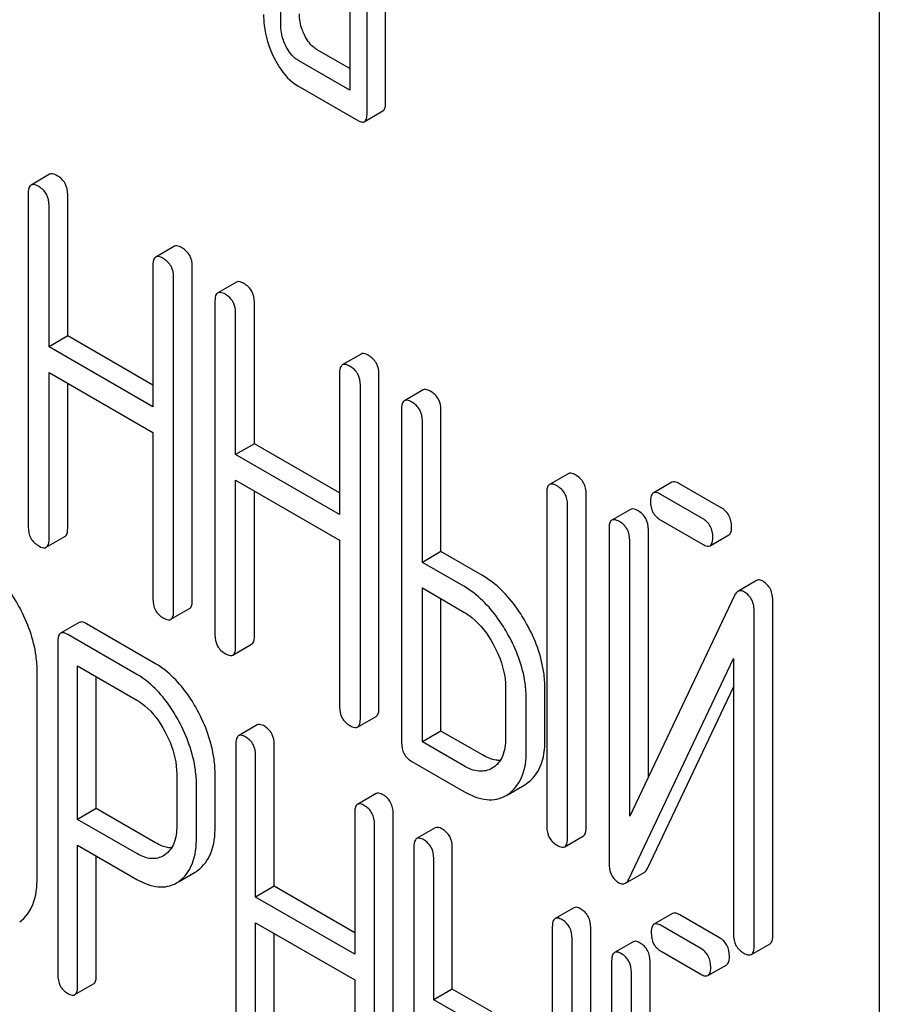
# Model space of a CAD drawing. Units: millimetres. Extents: x 0 to 8400, y -6 to 5940.
# Drawn here: x 5731 to 5741, y 1944 to 1956 of the extents above; entities that cross this region are included whole.
import ezdxf

# ---------------------------------------------------------------- set-up
doc = ezdxf.new("R2010")
doc.units = ezdxf.units.MM
doc.header["$LTSCALE"] = 462
doc.layers.get('0').update_dxf_attribs({"linetype": 'CONTINUOUS'})

msp = doc.modelspace()

# ---------------------------------------------------------------- linework, layer by layer
at = {"color": 7, "linetype": 'Continuous'}
for p, q in [((5741.245, 1839.827), (5741.245, 1962.303)), ((5734.438, 1955.54), (5734.438, 1957.729)), ((5735.223, 1957.276), (5735.223, 1954.795)), ((5735.631, 1954.659), (5735.631, 1957.285)), ((5735.419, 1954.536), (5735.419, 1957.162)), ((5735.223, 1955.04), (5734.846, 1955.258)), ((5735.223, 1954.795), (5734.634, 1955.135)), ((5734.634, 1954.843), (5735.321, 1954.447)), ((5735.388, 1954.436), (5735.6, 1954.558)), ((5731.81, 1953.838), (5731.598, 1953.715)), ((5731.567, 1953.621), (5731.567, 1949.828)), ((5732.015, 1952), (5732.015, 1953.608)), ((5731.803, 1951.877), (5731.803, 1953.485)), ((5733.228, 1953.02), (5733.016, 1952.897)), ((5732.984, 1952.803), (5732.984, 1951.195)), ((5733.432, 1948.996), (5733.432, 1952.789)), ((5733.22, 1948.873), (5733.22, 1952.667)), ((5733.933, 1952.612), (5733.721, 1952.49)), ((5733.69, 1952.396), (5733.69, 1948.602)), ((5734.138, 1950.774), (5734.138, 1952.382)), ((5733.925, 1950.652), (5733.925, 1952.26)), ((5732.015, 1952), (5731.803, 1951.877)), ((5732.984, 1951.44), (5732.015, 1952)), ((5732.984, 1951.195), (5731.803, 1951.877)), ((5735.351, 1951.794), (5735.138, 1951.672)), ((5731.803, 1949.692), (5731.803, 1951.586)), ((5731.803, 1951.586), (5732.984, 1950.903)), ((5735.107, 1951.578), (5735.107, 1949.97)), ((5735.555, 1947.77), (5735.555, 1951.564)), ((5732.015, 1949.814), (5732.015, 1951.463)), ((5735.343, 1947.648), (5735.343, 1951.441)), ((5736.056, 1951.387), (5735.844, 1951.264)), ((5735.812, 1951.17), (5735.812, 1947.377)), ((5736.26, 1949.549), (5736.26, 1951.157)), ((5736.048, 1949.426), (5736.048, 1951.034)), ((5732.984, 1950.903), (5732.984, 1949.01)), ((5734.138, 1950.774), (5733.925, 1950.652)), ((5735.107, 1950.215), (5734.138, 1950.774)), ((5735.107, 1949.97), (5733.925, 1950.652)), ((5737.707, 1950.434), (5737.495, 1950.311)), ((5733.925, 1948.466), (5733.925, 1950.36)), ((5733.925, 1950.36), (5735.107, 1949.678)), ((5738.886, 1950.337), (5738.674, 1950.214)), ((5739.447, 1950.047), (5738.973, 1950.32)), ((5734.138, 1948.589), (5734.138, 1950.238)), ((5737.463, 1950.217), (5737.463, 1946.424)), ((5737.911, 1946.41), (5737.911, 1950.204)), ((5739.234, 1949.924), (5738.76, 1950.198)), ((5737.699, 1946.288), (5737.699, 1950.081)), ((5738.414, 1950.028), (5738.202, 1949.906)), ((5738.76, 1949.906), (5739.234, 1949.632)), ((5738.171, 1949.812), (5738.171, 1946.015)), ((5738.619, 1946.988), (5738.619, 1949.798)), ((5731.771, 1949.598), (5731.984, 1949.72)), ((5735.107, 1949.678), (5735.107, 1947.784)), ((5738.407, 1946.541), (5738.407, 1949.676)), ((5739.321, 1949.616), (5739.533, 1949.739)), ((5736.26, 1949.549), (5736.048, 1949.426)), ((5736.732, 1949.277), (5736.26, 1949.549)), ((5736.52, 1949.154), (5736.048, 1949.426)), ((5739.848, 1949.219), (5739.636, 1949.097)), ((5736.048, 1947.387), (5736.048, 1949.135)), ((5736.048, 1949.135), (5736.52, 1948.862)), ((5736.26, 1947.509), (5736.26, 1949.012)), ((5739.598, 1949.049), (5738.407, 1946.541)), ((5740.034, 1945.185), (5740.034, 1948.981)), ((5733.189, 1948.779), (5733.401, 1948.902)), ((5739.822, 1945.062), (5739.822, 1948.859)), ((5732.147, 1948.744), (5731.934, 1948.621)), ((5733.015, 1948.274), (5732.228, 1948.729)), ((5731.903, 1948.525), (5731.903, 1944.738)), ((5732.803, 1948.152), (5732.016, 1948.606)), ((5733.894, 1948.372), (5734.106, 1948.495)), ((5738.395, 1945.825), (5739.586, 1948.332)), ((5739.586, 1948.332), (5739.586, 1945.198)), ((5732.128, 1946.505), (5732.128, 1948.25)), ((5732.128, 1948.25), (5732.803, 1947.86)), ((5731.668, 1945.845), (5731.668, 1948.18)), ((5732.34, 1946.627), (5732.34, 1948.127)), ((5736.994, 1948.008), (5736.994, 1947.424)), ((5737.442, 1947.411), (5737.442, 1947.994)), ((5738.607, 1945.947), (5739.586, 1948.008)), ((5737.23, 1947.288), (5737.23, 1947.872)), ((5735.312, 1947.554), (5735.524, 1947.676)), ((5734.171, 1947.578), (5733.959, 1947.455)), ((5736.26, 1947.509), (5736.048, 1947.387)), ((5736.732, 1947.237), (5736.26, 1947.509)), ((5733.927, 1947.36), (5733.927, 1943.566)), ((5734.364, 1945.744), (5734.364, 1947.352)), ((5736.52, 1947.114), (5736.048, 1947.387)), ((5734.152, 1945.622), (5734.152, 1947.23)), ((5735.93, 1947.163), (5736.52, 1946.822)), ((5736.855, 1947.093), (5736.841, 1947.085)), ((5733.255, 1947.018), (5733.255, 1946.432)), ((5733.692, 1946.424), (5733.692, 1947.011)), ((5733.48, 1946.302), (5733.48, 1946.889)), ((5737.023, 1946.789), (5737.214, 1946.899)), ((5737.214, 1946.899), (5737.234, 1946.912)), ((5735.523, 1946.797), (5735.31, 1946.675)), ((5737.002, 1946.777), (5737.022, 1946.789)), ((5732.34, 1946.627), (5732.128, 1946.505)), ((5733.015, 1946.238), (5732.34, 1946.627)), ((5735.279, 1946.579), (5735.279, 1944.971)), ((5735.716, 1942.778), (5735.716, 1946.572)), ((5732.803, 1946.115), (5732.128, 1946.505)), ((5735.504, 1942.656), (5735.504, 1946.449)), ((5736.195, 1946.409), (5735.983, 1946.287)), ((5737.668, 1946.194), (5737.88, 1946.316)), ((5732.128, 1944.608), (5732.128, 1946.213)), ((5732.128, 1946.213), (5732.803, 1945.823)), ((5735.952, 1946.191), (5735.952, 1942.397)), ((5736.389, 1944.576), (5736.389, 1946.184)), ((5732.34, 1944.73), (5732.34, 1946.09)), ((5733.12, 1946.1), (5733.105, 1946.09)), ((5736.177, 1944.453), (5736.177, 1946.061)), ((5733.282, 1945.8), (5733.464, 1945.905)), ((5738.357, 1945.778), (5738.569, 1945.9)), ((5734.364, 1945.744), (5734.152, 1945.622)), ((5735.279, 1945.216), (5734.364, 1945.744)), ((5735.279, 1944.971), (5734.152, 1945.622)), ((5737.77, 1945.5), (5737.557, 1945.378)), ((5738.894, 1945.434), (5738.682, 1945.312)), ((5739.427, 1945.159), (5738.975, 1945.42)), ((5734.152, 1943.436), (5734.152, 1945.33)), ((5734.152, 1945.33), (5735.279, 1944.68)), ((5737.526, 1945.282), (5737.526, 1941.488)), ((5739.215, 1945.036), (5738.763, 1945.297)), ((5734.364, 1943.559), (5734.364, 1945.208)), ((5737.963, 1941.481), (5737.963, 1945.275)), ((5737.751, 1941.359), (5737.751, 1945.152)), ((5738.444, 1945.113), (5738.232, 1944.991)), ((5739.79, 1944.968), (5740.002, 1945.091)), ((5738.763, 1945.006), (5739.215, 1944.745)), ((5738.201, 1944.895), (5738.201, 1941.099)), ((5738.638, 1942.106), (5738.638, 1944.888)), ((5739.296, 1944.73), (5739.509, 1944.852)), ((5738.426, 1941.631), (5738.426, 1944.766)), ((5732.097, 1944.512), (5732.309, 1944.635)), ((5735.279, 1944.68), (5735.279, 1942.786)), ((5736.389, 1944.576), (5736.177, 1944.453)), ((5736.839, 1944.316), (5736.389, 1944.576)), ((5736.626, 1944.194), (5736.177, 1944.453))]:
    msp.add_line(p, q, dxfattribs=at)
for centre in [(5733.272, 1946.235), (5733.06, 1946.113)]:
    msp.add_arc(centre, 0.382, 300.04, 305.3735, dxfattribs=at)
for points, knots in [([(5734.242, 1955.653), (5734.242, 1955.613), (5734.251, 1955.447), (5734.301, 1955.285), (5734.356, 1955.173)], [0, 0, 0, 0, 0.245924, 1, 1, 1, 1]), ([(5734.707, 1955.423), (5734.698, 1955.442), (5734.665, 1955.518), (5734.65, 1955.602), (5734.65, 1955.663)], [0, 0, 0, 0, 0.263595, 1, 1, 1, 1]), ([(5734.495, 1955.3), (5734.485, 1955.32), (5734.453, 1955.396), (5734.438, 1955.48), (5734.438, 1955.54)], [0, 0, 0, 0, 0.26917, 1, 1, 1, 1]), ([(5734.846, 1955.258), (5734.832, 1955.266), (5734.773, 1955.308), (5734.732, 1955.372), (5734.707, 1955.423)], [0, 0, 0, 0, 0.221223, 1, 1, 1, 1]), ([(5734.634, 1955.135), (5734.62, 1955.143), (5734.56, 1955.186), (5734.519, 1955.25), (5734.495, 1955.3)], [0, 0, 0, 0, 0.227936, 1, 1, 1, 1]), ([(5734.356, 1955.173), (5734.374, 1955.136), (5734.443, 1955.009), (5734.545, 1954.895), (5734.634, 1954.843)], [0, 0, 0, 0, 0.286849, 1, 1, 1, 1]), ([(5735.6, 1954.558), (5735.612, 1954.565), (5735.63, 1954.601), (5735.631, 1954.636), (5735.631, 1954.659)], [0, 0, 0, 0, 0.379509, 1, 1, 1, 1]), ([(5735.388, 1954.436), (5735.4, 1954.443), (5735.418, 1954.478), (5735.419, 1954.514), (5735.419, 1954.536)], [0, 0, 0, 0, 0.379509, 1, 1, 1, 1]), ([(5735.321, 1954.447), (5735.327, 1954.443), (5735.347, 1954.432), (5735.374, 1954.428), (5735.388, 1954.436)], [0, 0, 0, 0, 0.325072, 1, 1, 1, 1]), ([(5731.897, 1953.822), (5731.888, 1953.827), (5731.863, 1953.84), (5731.828, 1953.848), (5731.81, 1953.838)], [0, 0, 0, 0, 0.336009, 1, 1, 1, 1]), ([(5732.015, 1953.608), (5732.015, 1953.651), (5731.998, 1953.739), (5731.933, 1953.801), (5731.897, 1953.822)], [0, 0, 0, 0, 0.510528, 1, 1, 1, 1]), ([(5731.598, 1953.715), (5731.593, 1953.712), (5731.568, 1953.687), (5731.567, 1953.649), (5731.567, 1953.621)], [0, 0, 0, 0, 0.184762, 1, 1, 1, 1]), ([(5731.685, 1953.699), (5731.676, 1953.704), (5731.65, 1953.718), (5731.616, 1953.725), (5731.598, 1953.715)], [0, 0, 0, 0, 0.336009, 1, 1, 1, 1]), ([(5731.803, 1953.485), (5731.803, 1953.529), (5731.786, 1953.616), (5731.721, 1953.679), (5731.685, 1953.699)], [0, 0, 0, 0, 0.510528, 1, 1, 1, 1]), ([(5733.314, 1953.003), (5733.306, 1953.008), (5733.28, 1953.022), (5733.245, 1953.029), (5733.228, 1953.02)], [0, 0, 0, 0, 0.336012, 1, 1, 1, 1]), ([(5733.432, 1952.789), (5733.432, 1952.833), (5733.416, 1952.921), (5733.35, 1952.983), (5733.314, 1953.003)], [0, 0, 0, 0, 0.510532, 1, 1, 1, 1]), ([(5733.016, 1952.897), (5733.01, 1952.894), (5732.985, 1952.869), (5732.984, 1952.831), (5732.984, 1952.803)], [0, 0, 0, 0, 0.184762, 1, 1, 1, 1]), ([(5733.102, 1952.881), (5733.094, 1952.886), (5733.068, 1952.9), (5733.033, 1952.907), (5733.016, 1952.897)], [0, 0, 0, 0, 0.336012, 1, 1, 1, 1]), ([(5733.22, 1952.667), (5733.22, 1952.71), (5733.203, 1952.798), (5733.138, 1952.86), (5733.102, 1952.881)], [0, 0, 0, 0, 0.510532, 1, 1, 1, 1]), ([(5734.02, 1952.596), (5734.011, 1952.601), (5733.985, 1952.615), (5733.95, 1952.622), (5733.933, 1952.612)], [0, 0, 0, 0, 0.336012, 1, 1, 1, 1]), ([(5734.138, 1952.382), (5734.138, 1952.426), (5734.121, 1952.513), (5734.056, 1952.576), (5734.02, 1952.596)], [0, 0, 0, 0, 0.510532, 1, 1, 1, 1]), ([(5733.721, 1952.49), (5733.716, 1952.487), (5733.691, 1952.462), (5733.69, 1952.424), (5733.69, 1952.396)], [0, 0, 0, 0, 0.184762, 1, 1, 1, 1]), ([(5733.808, 1952.474), (5733.799, 1952.479), (5733.773, 1952.492), (5733.738, 1952.5), (5733.721, 1952.49)], [0, 0, 0, 0, 0.336012, 1, 1, 1, 1]), ([(5733.925, 1952.26), (5733.925, 1952.303), (5733.909, 1952.391), (5733.843, 1952.453), (5733.808, 1952.474)], [0, 0, 0, 0, 0.510532, 1, 1, 1, 1]), ([(5735.437, 1951.778), (5735.428, 1951.783), (5735.403, 1951.797), (5735.368, 1951.804), (5735.351, 1951.794)], [0, 0, 0, 0, 0.336007, 1, 1, 1, 1]), ([(5735.555, 1951.564), (5735.555, 1951.607), (5735.538, 1951.695), (5735.473, 1951.757), (5735.437, 1951.778)], [0, 0, 0, 0, 0.510532, 1, 1, 1, 1]), ([(5735.138, 1951.672), (5735.133, 1951.668), (5735.108, 1951.644), (5735.107, 1951.605), (5735.107, 1951.578)], [0, 0, 0, 0, 0.184764, 1, 1, 1, 1]), ([(5735.225, 1951.655), (5735.216, 1951.66), (5735.191, 1951.674), (5735.156, 1951.682), (5735.138, 1951.672)], [0, 0, 0, 0, 0.336007, 1, 1, 1, 1]), ([(5735.343, 1951.441), (5735.343, 1951.485), (5735.326, 1951.573), (5735.261, 1951.635), (5735.225, 1951.655)], [0, 0, 0, 0, 0.510532, 1, 1, 1, 1]), ([(5736.142, 1951.371), (5736.134, 1951.376), (5736.108, 1951.389), (5736.073, 1951.397), (5736.056, 1951.387)], [0, 0, 0, 0, 0.336007, 1, 1, 1, 1]), ([(5736.26, 1951.157), (5736.26, 1951.2), (5736.243, 1951.288), (5736.178, 1951.35), (5736.142, 1951.371)], [0, 0, 0, 0, 0.510532, 1, 1, 1, 1]), ([(5735.844, 1951.264), (5735.838, 1951.261), (5735.813, 1951.236), (5735.812, 1951.198), (5735.812, 1951.17)], [0, 0, 0, 0, 0.184764, 1, 1, 1, 1]), ([(5735.93, 1951.248), (5735.921, 1951.253), (5735.896, 1951.267), (5735.861, 1951.274), (5735.844, 1951.264)], [0, 0, 0, 0, 0.336007, 1, 1, 1, 1]), ([(5736.048, 1951.034), (5736.048, 1951.078), (5736.031, 1951.165), (5735.966, 1951.228), (5735.93, 1951.248)], [0, 0, 0, 0, 0.510532, 1, 1, 1, 1]), ([(5737.793, 1950.418), (5737.785, 1950.423), (5737.759, 1950.436), (5737.724, 1950.444), (5737.707, 1950.434)], [0, 0, 0, 0, 0.336012, 1, 1, 1, 1]), ([(5737.581, 1950.295), (5737.572, 1950.3), (5737.547, 1950.314), (5737.512, 1950.321), (5737.495, 1950.311)], [0, 0, 0, 0, 0.336012, 1, 1, 1, 1]), ([(5737.911, 1950.204), (5737.911, 1950.247), (5737.894, 1950.335), (5737.829, 1950.397), (5737.793, 1950.418)], [0, 0, 0, 0, 0.510532, 1, 1, 1, 1]), ([(5738.973, 1950.32), (5738.964, 1950.325), (5738.938, 1950.339), (5738.903, 1950.346), (5738.886, 1950.337)], [0, 0, 0, 0, 0.336012, 1, 1, 1, 1]), ([(5737.495, 1950.311), (5737.489, 1950.308), (5737.464, 1950.283), (5737.463, 1950.245), (5737.463, 1950.217)], [0, 0, 0, 0, 0.184762, 1, 1, 1, 1]), ([(5737.699, 1950.081), (5737.699, 1950.124), (5737.682, 1950.212), (5737.617, 1950.274), (5737.581, 1950.295)], [0, 0, 0, 0, 0.510532, 1, 1, 1, 1]), ([(5738.674, 1950.214), (5738.668, 1950.211), (5738.644, 1950.186), (5738.642, 1950.148), (5738.642, 1950.12)], [0, 0, 0, 0, 0.184762, 1, 1, 1, 1]), ([(5738.76, 1950.198), (5738.752, 1950.203), (5738.726, 1950.217), (5738.691, 1950.224), (5738.674, 1950.214)], [0, 0, 0, 0, 0.336012, 1, 1, 1, 1]), ([(5738.642, 1950.12), (5738.642, 1950.077), (5738.657, 1949.988), (5738.724, 1949.927), (5738.76, 1949.906)], [0, 0, 0, 0, 0.5108, 1, 1, 1, 1]), ([(5738.501, 1950.012), (5738.492, 1950.017), (5738.466, 1950.031), (5738.431, 1950.038), (5738.414, 1950.028)], [0, 0, 0, 0, 0.336009, 1, 1, 1, 1]), ([(5738.619, 1949.798), (5738.619, 1949.841), (5738.602, 1949.929), (5738.537, 1949.991), (5738.501, 1950.012)], [0, 0, 0, 0, 0.510528, 1, 1, 1, 1]), ([(5739.565, 1949.833), (5739.565, 1949.876), (5739.548, 1949.964), (5739.482, 1950.026), (5739.447, 1950.047)], [0, 0, 0, 0, 0.510533, 1, 1, 1, 1]), ([(5738.202, 1949.906), (5738.197, 1949.903), (5738.172, 1949.878), (5738.171, 1949.839), (5738.171, 1949.812)], [0, 0, 0, 0, 0.184761, 1, 1, 1, 1]), ([(5738.289, 1949.89), (5738.28, 1949.895), (5738.254, 1949.908), (5738.219, 1949.916), (5738.202, 1949.906)], [0, 0, 0, 0, 0.336009, 1, 1, 1, 1]), ([(5738.407, 1949.676), (5738.407, 1949.719), (5738.39, 1949.807), (5738.325, 1949.869), (5738.289, 1949.89)], [0, 0, 0, 0, 0.510528, 1, 1, 1, 1]), ([(5739.352, 1949.71), (5739.352, 1949.754), (5739.336, 1949.841), (5739.27, 1949.904), (5739.234, 1949.924)], [0, 0, 0, 0, 0.510533, 1, 1, 1, 1]), ([(5731.567, 1949.828), (5731.567, 1949.785), (5731.582, 1949.696), (5731.649, 1949.635), (5731.685, 1949.614)], [0, 0, 0, 0, 0.510805, 1, 1, 1, 1]), ([(5731.984, 1949.72), (5731.989, 1949.723), (5732.014, 1949.748), (5732.015, 1949.786), (5732.015, 1949.814)], [0, 0, 0, 0, 0.182547, 1, 1, 1, 1]), ([(5739.533, 1949.739), (5739.539, 1949.742), (5739.563, 1949.767), (5739.565, 1949.805), (5739.565, 1949.833)], [0, 0, 0, 0, 0.182549, 1, 1, 1, 1]), ([(5731.771, 1949.598), (5731.777, 1949.601), (5731.802, 1949.626), (5731.803, 1949.664), (5731.803, 1949.692)], [0, 0, 0, 0, 0.182547, 1, 1, 1, 1]), ([(5739.321, 1949.616), (5739.326, 1949.619), (5739.351, 1949.644), (5739.352, 1949.683), (5739.352, 1949.71)], [0, 0, 0, 0, 0.182549, 1, 1, 1, 1]), ([(5731.685, 1949.614), (5731.693, 1949.609), (5731.719, 1949.595), (5731.754, 1949.588), (5731.771, 1949.598)], [0, 0, 0, 0, 0.33283, 1, 1, 1, 1]), ([(5739.234, 1949.632), (5739.243, 1949.627), (5739.269, 1949.614), (5739.304, 1949.606), (5739.321, 1949.616)], [0, 0, 0, 0, 0.332825, 1, 1, 1, 1]), ([(5731.469, 1948.912), (5731.437, 1948.971), (5731.314, 1949.177), (5731.141, 1949.359), (5730.991, 1949.446)], [0, 0, 0, 0, 0.27887, 1, 1, 1, 1]), ([(5737.234, 1948.729), (5737.2, 1948.79), (5737.07, 1949.001), (5736.888, 1949.186), (5736.732, 1949.277)], [0, 0, 0, 0, 0.276223, 1, 1, 1, 1]), ([(5739.923, 1949.211), (5739.91, 1949.219), (5739.886, 1949.23), (5739.858, 1949.225), (5739.848, 1949.219)], [0, 0, 0, 0, 0.557952, 1, 1, 1, 1]), ([(5740.034, 1948.981), (5740.034, 1949.029), (5740.022, 1949.121), (5739.958, 1949.191), (5739.923, 1949.211)], [0, 0, 0, 0, 0.541019, 1, 1, 1, 1]), ([(5737.022, 1948.607), (5736.988, 1948.667), (5736.858, 1948.879), (5736.676, 1949.064), (5736.52, 1949.154)], [0, 0, 0, 0, 0.276223, 1, 1, 1, 1]), ([(5739.636, 1949.097), (5739.632, 1949.094), (5739.616, 1949.082), (5739.605, 1949.064), (5739.598, 1949.049)], [0, 0, 0, 0, 0.215839, 1, 1, 1, 1]), ([(5739.711, 1949.089), (5739.698, 1949.096), (5739.674, 1949.107), (5739.646, 1949.102), (5739.636, 1949.097)], [0, 0, 0, 0, 0.557952, 1, 1, 1, 1]), ([(5739.822, 1948.859), (5739.822, 1948.906), (5739.81, 1948.998), (5739.746, 1949.069), (5739.711, 1949.089)], [0, 0, 0, 0, 0.541019, 1, 1, 1, 1]), ([(5732.984, 1949.01), (5732.984, 1948.966), (5732.999, 1948.877), (5733.066, 1948.816), (5733.102, 1948.796)], [0, 0, 0, 0, 0.5108, 1, 1, 1, 1]), ([(5733.401, 1948.902), (5733.406, 1948.905), (5733.431, 1948.93), (5733.432, 1948.968), (5733.432, 1948.996)], [0, 0, 0, 0, 0.182549, 1, 1, 1, 1]), ([(5731.668, 1948.18), (5731.668, 1948.241), (5731.65, 1948.495), (5731.561, 1948.742), (5731.469, 1948.912)], [0, 0, 0, 0, 0.239339, 1, 1, 1, 1]), ([(5733.189, 1948.779), (5733.194, 1948.782), (5733.219, 1948.807), (5733.22, 1948.846), (5733.22, 1948.873)], [0, 0, 0, 0, 0.182549, 1, 1, 1, 1]), ([(5736.52, 1948.862), (5736.553, 1948.843), (5736.69, 1948.748), (5736.792, 1948.609), (5736.854, 1948.496)], [0, 0, 0, 0, 0.228367, 1, 1, 1, 1]), ([(5732.228, 1948.729), (5732.22, 1948.734), (5732.195, 1948.746), (5732.163, 1948.753), (5732.147, 1948.744)], [0, 0, 0, 0, 0.333882, 1, 1, 1, 1]), ([(5733.102, 1948.796), (5733.111, 1948.791), (5733.137, 1948.777), (5733.172, 1948.769), (5733.189, 1948.779)], [0, 0, 0, 0, 0.332825, 1, 1, 1, 1]), ([(5737.442, 1947.994), (5737.442, 1948.055), (5737.423, 1948.311), (5737.329, 1948.558), (5737.234, 1948.729)], [0, 0, 0, 0, 0.235976, 1, 1, 1, 1]), ([(5731.934, 1948.621), (5731.929, 1948.618), (5731.904, 1948.593), (5731.903, 1948.554), (5731.903, 1948.525)], [0, 0, 0, 0, 0.182326, 1, 1, 1, 1]), ([(5732.016, 1948.606), (5732.007, 1948.611), (5731.983, 1948.624), (5731.951, 1948.63), (5731.934, 1948.621)], [0, 0, 0, 0, 0.333882, 1, 1, 1, 1]), ([(5733.69, 1948.602), (5733.69, 1948.559), (5733.705, 1948.47), (5733.772, 1948.409), (5733.808, 1948.388)], [0, 0, 0, 0, 0.5108, 1, 1, 1, 1]), ([(5734.106, 1948.495), (5734.112, 1948.498), (5734.137, 1948.523), (5734.138, 1948.561), (5734.138, 1948.589)], [0, 0, 0, 0, 0.182549, 1, 1, 1, 1]), ([(5737.23, 1947.872), (5737.23, 1947.932), (5737.211, 1948.189), (5737.117, 1948.436), (5737.022, 1948.607)], [0, 0, 0, 0, 0.235976, 1, 1, 1, 1]), ([(5733.894, 1948.372), (5733.899, 1948.375), (5733.924, 1948.4), (5733.925, 1948.438), (5733.925, 1948.466)], [0, 0, 0, 0, 0.182549, 1, 1, 1, 1]), ([(5736.854, 1948.496), (5736.876, 1948.456), (5736.952, 1948.304), (5736.994, 1948.133), (5736.994, 1948.008)], [0, 0, 0, 0, 0.267908, 1, 1, 1, 1]), ([(5733.808, 1948.388), (5733.816, 1948.383), (5733.842, 1948.37), (5733.877, 1948.362), (5733.894, 1948.372)], [0, 0, 0, 0, 0.332825, 1, 1, 1, 1]), ([(5733.492, 1947.742), (5733.46, 1947.801), (5733.337, 1948.006), (5733.164, 1948.188), (5733.015, 1948.274)], [0, 0, 0, 0, 0.27974, 1, 1, 1, 1]), ([(5733.28, 1947.62), (5733.248, 1947.679), (5733.125, 1947.884), (5732.952, 1948.066), (5732.803, 1948.152)], [0, 0, 0, 0, 0.27974, 1, 1, 1, 1]), ([(5732.803, 1947.86), (5732.834, 1947.842), (5732.965, 1947.749), (5733.061, 1947.613), (5733.12, 1947.505)], [0, 0, 0, 0, 0.228338, 1, 1, 1, 1]), ([(5733.692, 1947.011), (5733.692, 1947.071), (5733.674, 1947.326), (5733.584, 1947.572), (5733.492, 1947.742)], [0, 0, 0, 0, 0.237387, 1, 1, 1, 1]), ([(5735.107, 1947.784), (5735.107, 1947.741), (5735.122, 1947.652), (5735.189, 1947.591), (5735.225, 1947.57)], [0, 0, 0, 0, 0.510804, 1, 1, 1, 1]), ([(5735.524, 1947.676), (5735.529, 1947.679), (5735.554, 1947.704), (5735.555, 1947.743), (5735.555, 1947.77)], [0, 0, 0, 0, 0.182549, 1, 1, 1, 1]), ([(5735.312, 1947.554), (5735.317, 1947.557), (5735.342, 1947.582), (5735.343, 1947.62), (5735.343, 1947.648)], [0, 0, 0, 0, 0.182549, 1, 1, 1, 1]), ([(5733.48, 1946.889), (5733.48, 1946.949), (5733.462, 1947.203), (5733.372, 1947.449), (5733.28, 1947.62)], [0, 0, 0, 0, 0.237387, 1, 1, 1, 1]), ([(5734.252, 1947.563), (5734.244, 1947.568), (5734.22, 1947.581), (5734.187, 1947.587), (5734.171, 1947.578)], [0, 0, 0, 0, 0.333876, 1, 1, 1, 1]), ([(5734.364, 1947.352), (5734.364, 1947.395), (5734.349, 1947.481), (5734.287, 1947.543), (5734.252, 1947.563)], [0, 0, 0, 0, 0.517748, 1, 1, 1, 1]), ([(5735.225, 1947.57), (5735.234, 1947.565), (5735.259, 1947.551), (5735.294, 1947.544), (5735.312, 1947.554)], [0, 0, 0, 0, 0.332825, 1, 1, 1, 1]), ([(5733.12, 1947.505), (5733.142, 1947.465), (5733.215, 1947.313), (5733.255, 1947.142), (5733.255, 1947.018)], [0, 0, 0, 0, 0.268152, 1, 1, 1, 1]), ([(5733.959, 1947.455), (5733.953, 1947.452), (5733.928, 1947.427), (5733.927, 1947.388), (5733.927, 1947.36)], [0, 0, 0, 0, 0.182327, 1, 1, 1, 1]), ([(5734.04, 1947.441), (5734.032, 1947.445), (5734.008, 1947.458), (5733.975, 1947.465), (5733.959, 1947.455)], [0, 0, 0, 0, 0.333876, 1, 1, 1, 1]), ([(5734.152, 1947.23), (5734.152, 1947.273), (5734.137, 1947.359), (5734.074, 1947.421), (5734.04, 1947.441)], [0, 0, 0, 0, 0.517748, 1, 1, 1, 1]), ([(5736.994, 1947.424), (5736.994, 1947.356), (5736.981, 1947.229), (5736.901, 1947.124), (5736.855, 1947.093)], [0, 0, 0, 0, 0.551356, 1, 1, 1, 1]), ([(5737.234, 1946.912), (5737.303, 1946.957), (5737.423, 1947.116), (5737.442, 1947.307), (5737.442, 1947.411)], [0, 0, 0, 0, 0.442917, 1, 1, 1, 1]), ([(5735.812, 1947.377), (5735.812, 1947.334), (5735.827, 1947.245), (5735.894, 1947.184), (5735.93, 1947.163)], [0, 0, 0, 0, 0.510804, 1, 1, 1, 1]), ([(5736.934, 1947.174), (5736.918, 1947.174), (5736.847, 1947.18), (5736.78, 1947.209), (5736.732, 1947.237)], [0, 0, 0, 0, 0.222438, 1, 1, 1, 1]), ([(5737.022, 1946.789), (5737.091, 1946.835), (5737.211, 1946.994), (5737.23, 1947.184), (5737.23, 1947.288)], [0, 0, 0, 0, 0.442917, 1, 1, 1, 1]), ([(5736.841, 1947.085), (5736.798, 1947.06), (5736.68, 1947.036), (5736.573, 1947.083), (5736.52, 1947.114)], [0, 0, 0, 0, 0.447638, 1, 1, 1, 1]), ([(5735.604, 1946.783), (5735.596, 1946.787), (5735.572, 1946.8), (5735.539, 1946.807), (5735.523, 1946.797)], [0, 0, 0, 0, 0.333882, 1, 1, 1, 1]), ([(5735.716, 1946.572), (5735.716, 1946.615), (5735.701, 1946.701), (5735.638, 1946.763), (5735.604, 1946.783)], [0, 0, 0, 0, 0.517748, 1, 1, 1, 1]), ([(5736.52, 1946.822), (5736.6, 1946.776), (5736.725, 1946.723), (5736.896, 1946.729), (5736.969, 1946.758), (5737.002, 1946.777)], [0, 0, 0, 0, 0.54612, 0.7752, 1, 1, 1, 1]), ([(5735.31, 1946.675), (5735.305, 1946.672), (5735.28, 1946.646), (5735.279, 1946.607), (5735.279, 1946.579)], [0, 0, 0, 0, 0.182326, 1, 1, 1, 1]), ([(5735.392, 1946.66), (5735.383, 1946.665), (5735.359, 1946.678), (5735.327, 1946.684), (5735.31, 1946.675)], [0, 0, 0, 0, 0.333882, 1, 1, 1, 1]), ([(5735.504, 1946.449), (5735.504, 1946.492), (5735.489, 1946.578), (5735.426, 1946.64), (5735.392, 1946.66)], [0, 0, 0, 0, 0.517748, 1, 1, 1, 1]), ([(5733.255, 1946.432), (5733.255, 1946.364), (5733.243, 1946.238), (5733.166, 1946.131), (5733.12, 1946.1)], [0, 0, 0, 0, 0.55155, 1, 1, 1, 1]), ([(5733.493, 1945.924), (5733.56, 1945.971), (5733.674, 1946.132), (5733.692, 1946.321), (5733.692, 1946.424)], [0, 0, 0, 0, 0.440621, 1, 1, 1, 1]), ([(5736.276, 1946.394), (5736.268, 1946.399), (5736.244, 1946.412), (5736.211, 1946.418), (5736.195, 1946.409)], [0, 0, 0, 0, 0.333882, 1, 1, 1, 1]), ([(5736.389, 1946.184), (5736.389, 1946.226), (5736.374, 1946.312), (5736.311, 1946.374), (5736.276, 1946.394)], [0, 0, 0, 0, 0.517748, 1, 1, 1, 1]), ([(5737.463, 1946.424), (5737.463, 1946.38), (5737.478, 1946.292), (5737.545, 1946.23), (5737.581, 1946.21)], [0, 0, 0, 0, 0.5108, 1, 1, 1, 1]), ([(5737.88, 1946.316), (5737.885, 1946.319), (5737.91, 1946.344), (5737.911, 1946.382), (5737.911, 1946.41)], [0, 0, 0, 0, 0.182549, 1, 1, 1, 1]), ([(5733.281, 1945.802), (5733.348, 1945.849), (5733.462, 1946.009), (5733.48, 1946.199), (5733.48, 1946.302)], [0, 0, 0, 0, 0.440621, 1, 1, 1, 1]), ([(5735.983, 1946.287), (5735.978, 1946.283), (5735.952, 1946.258), (5735.952, 1946.219), (5735.952, 1946.191)], [0, 0, 0, 0, 0.182326, 1, 1, 1, 1]), ([(5736.064, 1946.272), (5736.056, 1946.277), (5736.032, 1946.289), (5735.999, 1946.296), (5735.983, 1946.287)], [0, 0, 0, 0, 0.333882, 1, 1, 1, 1]), ([(5737.668, 1946.194), (5737.673, 1946.197), (5737.698, 1946.221), (5737.699, 1946.26), (5737.699, 1946.288)], [0, 0, 0, 0, 0.182549, 1, 1, 1, 1]), ([(5733.197, 1946.181), (5733.183, 1946.181), (5733.119, 1946.186), (5733.058, 1946.213), (5733.015, 1946.238)], [0, 0, 0, 0, 0.224666, 1, 1, 1, 1]), ([(5736.177, 1946.061), (5736.177, 1946.104), (5736.162, 1946.19), (5736.099, 1946.252), (5736.064, 1946.272)], [0, 0, 0, 0, 0.517748, 1, 1, 1, 1]), ([(5737.581, 1946.21), (5737.59, 1946.205), (5737.615, 1946.191), (5737.65, 1946.184), (5737.668, 1946.194)], [0, 0, 0, 0, 0.332825, 1, 1, 1, 1]), ([(5733.105, 1946.09), (5733.064, 1946.067), (5732.954, 1946.043), (5732.853, 1946.086), (5732.803, 1946.115)], [0, 0, 0, 0, 0.448549, 1, 1, 1, 1]), ([(5738.171, 1946.015), (5738.171, 1945.968), (5738.181, 1945.875), (5738.246, 1945.805), (5738.282, 1945.785)], [0, 0, 0, 0, 0.537872, 1, 1, 1, 1]), ([(5738.569, 1945.9), (5738.573, 1945.903), (5738.589, 1945.915), (5738.6, 1945.933), (5738.607, 1945.947)], [0, 0, 0, 0, 0.215861, 1, 1, 1, 1]), ([(5731.469, 1945.339), (5731.536, 1945.386), (5731.65, 1945.55), (5731.668, 1945.74), (5731.668, 1945.845)], [0, 0, 0, 0, 0.438956, 1, 1, 1, 1]), ([(5732.803, 1945.823), (5732.877, 1945.781), (5732.994, 1945.731), (5733.153, 1945.738), (5733.221, 1945.765), (5733.251, 1945.782)], [0, 0, 0, 0, 0.544892, 0.774345, 1, 1, 1, 1]), ([(5738.282, 1945.785), (5738.294, 1945.778), (5738.319, 1945.767), (5738.346, 1945.772), (5738.357, 1945.778)], [0, 0, 0, 0, 0.549868, 1, 1, 1, 1]), ([(5738.357, 1945.778), (5738.36, 1945.78), (5738.377, 1945.792), (5738.388, 1945.81), (5738.395, 1945.825)], [0, 0, 0, 0, 0.215861, 1, 1, 1, 1]), ([(5737.851, 1945.485), (5737.843, 1945.49), (5737.819, 1945.503), (5737.786, 1945.509), (5737.77, 1945.5)], [0, 0, 0, 0, 0.333876, 1, 1, 1, 1]), ([(5737.639, 1945.363), (5737.63, 1945.368), (5737.606, 1945.38), (5737.574, 1945.387), (5737.557, 1945.378)], [0, 0, 0, 0, 0.333876, 1, 1, 1, 1]), ([(5737.963, 1945.275), (5737.963, 1945.318), (5737.948, 1945.403), (5737.885, 1945.466), (5737.851, 1945.485)], [0, 0, 0, 0, 0.517744, 1, 1, 1, 1]), ([(5738.975, 1945.42), (5738.967, 1945.425), (5738.943, 1945.437), (5738.91, 1945.444), (5738.894, 1945.434)], [0, 0, 0, 0, 0.333882, 1, 1, 1, 1]), ([(5737.557, 1945.378), (5737.552, 1945.374), (5737.527, 1945.349), (5737.526, 1945.31), (5737.526, 1945.282)], [0, 0, 0, 0, 0.182327, 1, 1, 1, 1]), ([(5737.751, 1945.152), (5737.751, 1945.195), (5737.736, 1945.281), (5737.673, 1945.343), (5737.639, 1945.363)], [0, 0, 0, 0, 0.517744, 1, 1, 1, 1]), ([(5738.682, 1945.312), (5738.677, 1945.309), (5738.651, 1945.283), (5738.651, 1945.245), (5738.651, 1945.216)], [0, 0, 0, 0, 0.182325, 1, 1, 1, 1]), ([(5738.763, 1945.297), (5738.755, 1945.302), (5738.731, 1945.315), (5738.698, 1945.321), (5738.682, 1945.312)], [0, 0, 0, 0, 0.333882, 1, 1, 1, 1]), ([(5738.651, 1945.216), (5738.651, 1945.173), (5738.664, 1945.087), (5738.729, 1945.026), (5738.763, 1945.006)], [0, 0, 0, 0, 0.5182, 1, 1, 1, 1]), ([(5739.586, 1945.198), (5739.586, 1945.155), (5739.601, 1945.066), (5739.668, 1945.005), (5739.704, 1944.984)], [0, 0, 0, 0, 0.510804, 1, 1, 1, 1]), ([(5740.002, 1945.091), (5740.008, 1945.094), (5740.033, 1945.118), (5740.034, 1945.157), (5740.034, 1945.185)], [0, 0, 0, 0, 0.182547, 1, 1, 1, 1]), ([(5738.525, 1945.099), (5738.517, 1945.104), (5738.493, 1945.116), (5738.46, 1945.123), (5738.444, 1945.113)], [0, 0, 0, 0, 0.333882, 1, 1, 1, 1]), ([(5738.638, 1944.888), (5738.638, 1944.931), (5738.623, 1945.017), (5738.56, 1945.079), (5738.525, 1945.099)], [0, 0, 0, 0, 0.517748, 1, 1, 1, 1]), ([(5739.54, 1944.948), (5739.54, 1944.991), (5739.525, 1945.077), (5739.462, 1945.139), (5739.427, 1945.159)], [0, 0, 0, 0, 0.517748, 1, 1, 1, 1]), ([(5739.79, 1944.968), (5739.796, 1944.971), (5739.821, 1944.996), (5739.822, 1945.034), (5739.822, 1945.062)], [0, 0, 0, 0, 0.182547, 1, 1, 1, 1]), ([(5738.232, 1944.991), (5738.227, 1944.988), (5738.202, 1944.962), (5738.201, 1944.924), (5738.201, 1944.895)], [0, 0, 0, 0, 0.182325, 1, 1, 1, 1]), ([(5738.313, 1944.976), (5738.305, 1944.981), (5738.281, 1944.994), (5738.248, 1945), (5738.232, 1944.991)], [0, 0, 0, 0, 0.333882, 1, 1, 1, 1]), ([(5738.426, 1944.766), (5738.426, 1944.808), (5738.411, 1944.894), (5738.348, 1944.956), (5738.313, 1944.976)], [0, 0, 0, 0, 0.517748, 1, 1, 1, 1]), ([(5739.328, 1944.826), (5739.328, 1944.868), (5739.313, 1944.954), (5739.25, 1945.016), (5739.215, 1945.036)], [0, 0, 0, 0, 0.517748, 1, 1, 1, 1]), ([(5739.509, 1944.852), (5739.514, 1944.855), (5739.539, 1944.881), (5739.54, 1944.92), (5739.54, 1944.948)], [0, 0, 0, 0, 0.180079, 1, 1, 1, 1]), ([(5739.704, 1944.984), (5739.712, 1944.979), (5739.738, 1944.966), (5739.773, 1944.958), (5739.79, 1944.968)], [0, 0, 0, 0, 0.33283, 1, 1, 1, 1]), ([(5731.903, 1944.738), (5731.903, 1944.695), (5731.916, 1944.608), (5731.981, 1944.547), (5732.016, 1944.527)], [0, 0, 0, 0, 0.5182, 1, 1, 1, 1]), ([(5732.309, 1944.635), (5732.314, 1944.638), (5732.339, 1944.663), (5732.34, 1944.702), (5732.34, 1944.73)], [0, 0, 0, 0, 0.180079, 1, 1, 1, 1]), ([(5739.215, 1944.745), (5739.223, 1944.74), (5739.247, 1944.727), (5739.28, 1944.721), (5739.296, 1944.73)], [0, 0, 0, 0, 0.33079, 1, 1, 1, 1]), ([(5739.296, 1944.73), (5739.302, 1944.733), (5739.327, 1944.758), (5739.328, 1944.797), (5739.328, 1944.826)], [0, 0, 0, 0, 0.180079, 1, 1, 1, 1]), ([(5732.097, 1944.512), (5732.102, 1944.515), (5732.127, 1944.541), (5732.128, 1944.58), (5732.128, 1944.608)], [0, 0, 0, 0, 0.180079, 1, 1, 1, 1]), ([(5732.016, 1944.527), (5732.024, 1944.522), (5732.048, 1944.509), (5732.08, 1944.503), (5732.097, 1944.512)], [0, 0, 0, 0, 0.330789, 1, 1, 1, 1])]:
    msp.add_open_spline(points, degree=3, knots=knots, dxfattribs=at)

doc.saveas('drawing.dxf')
